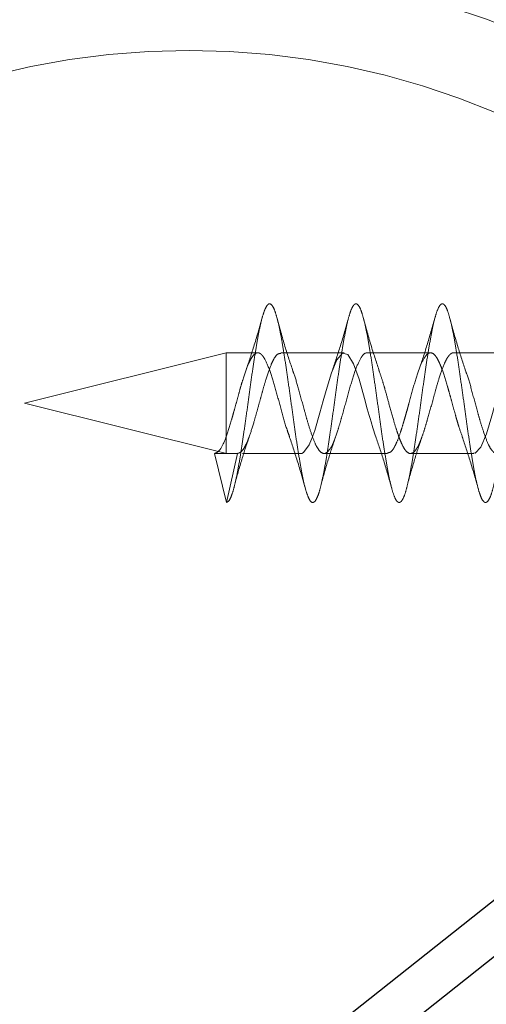
# Model space of a CAD drawing. Units: millimetres. Extents: x 3594 to 7487, y 4686 to 10667.
# Drawn here: x 5190 to 5206, y 7731 to 7765 of the extents above; entities that cross this region are included whole.
import ezdxf

# ---------------------------------------------------------------- set-up
doc = ezdxf.new("R2010")
doc.units = ezdxf.units.MM
doc.header["$LTSCALE"] = 50
doc.linetypes.add('HIDDEN', pattern=[1.905, 1.27, -0.635])
doc.layers.add('OTWORY_MONTAŻOWE', color=1, linetype='Continuous')

msp = doc.modelspace()

# ---------------------------------------------------------------- linework, layer by layer
at = {"color": 7, "linetype": 'HIDDEN', "lineweight": 18}
for p, q in [((5270.498, 7756.998), (5120.498, 7756.998)), ((5270.498, 7754.998), (5120.498, 7754.998)), ((5196.783, 7753.748), (5189.783, 7751.998)), ((5196.783, 7750.248), (5196.783, 7753.748)), ((5197.882, 7753.748), (5196.783, 7753.748)), ((5200.883, 7753.748), (5198.683, 7753.748)), ((5203.883, 7753.748), (5201.682, 7753.748)), ((5206.882, 7753.748), (5204.683, 7753.748)), ((5189.783, 7751.998), (5196.791, 7750.246)), ((5196.382, 7750.248), (5196.792, 7748.548)), ((5196.782, 7750.248), (5196.382, 7750.248)), ((5197.182, 7750.248), (5196.782, 7750.248)), ((5196.783, 7750.248), (5196.783, 7750.248)), ((5196.791, 7748.548), (5197.182, 7750.248)), ((5197.358, 7750.248), (5199.382, 7750.248)), ((5200.183, 7750.248), (5202.382, 7750.248)), ((5203.182, 7750.248), (5205.383, 7750.248))]:
    msp.add_line(p, q, dxfattribs=at)
at = {"color": 7, "linetype": 'Continuous', "lineweight": 25, "flags": 128}
for points in [[(5326.539, 7858.368), (5316.949, 7846.093), (5307.184, 7834.097), (5297.248, 7822.386), (5287.145, 7810.965), (5276.879, 7799.838), (5266.454, 7789.009), (5255.875, 7778.484), (5245.146, 7768.267), (5234.272, 7758.362), (5223.257, 7748.773), (5212.106, 7739.504), (5200.823, 7730.559), (5189.414, 7721.942), (5177.882, 7713.657), (5166.233, 7705.706), (5154.472, 7698.094), (5142.603, 7690.822), (5130.632, 7683.895), (5118.563, 7677.316), (5106.402, 7671.086), (5094.153, 7665.209)], [(5329.014, 7858.368), (5319.424, 7846.093), (5309.659, 7834.097), (5299.723, 7822.386), (5289.62, 7810.965), (5279.353, 7799.838), (5268.929, 7789.009), (5258.35, 7778.484), (5247.621, 7768.267), (5236.747, 7758.362), (5225.732, 7748.773), (5214.581, 7739.504), (5203.298, 7730.559), (5191.889, 7721.942), (5180.357, 7713.657), (5168.708, 7705.706), (5156.947, 7698.094), (5145.078, 7690.822), (5133.107, 7683.895), (5121.038, 7677.316), (5108.877, 7671.086), (5096.628, 7665.209)]]:
    msp.add_lwpolyline(points, dxfattribs=at)
at = {"color": 7, "linetype": 'HIDDEN', "lineweight": 18, "flags": 128}
for points in [[(5199.382, 7750.248), (5199.393, 7750.249), (5199.414, 7750.252), (5199.475, 7750.28), (5199.665, 7750.547), (5199.676, 7750.569), (5199.696, 7750.612), (5199.763, 7750.773), (5199.86, 7751.049), (5200.04, 7751.66), (5200.155, 7752.074), (5200.254, 7752.439), (5200.441, 7753.048), (5200.628, 7753.504), (5200.82, 7753.733), (5201.014, 7753.683), (5201.204, 7753.366), (5201.398, 7752.827), (5201.59, 7752.156), (5201.687, 7751.804), (5201.749, 7751.574), (5201.769, 7751.504), (5201.781, 7751.463), (5201.815, 7751.344), (5201.879, 7751.138), (5201.975, 7750.85), (5201.975, 7750.85)], [(5205.383, 7750.276), (5205.435, 7750.258), (5205.626, 7750.471), (5205.821, 7750.932), (5206.011, 7751.559), (5206.205, 7752.259), (5206.398, 7752.917), (5206.588, 7753.426), (5206.598, 7753.447), (5206.618, 7753.486), (5206.686, 7753.6), (5206.782, 7753.709), (5206.852, 7753.744), (5206.87, 7753.747), (5206.874, 7753.748), (5206.876, 7753.748), (5206.876, 7753.748), (5206.876, 7753.748), (5206.974, 7753.717), (5207.165, 7753.451), (5207.175, 7753.428), (5207.195, 7753.385), (5207.262, 7753.225), (5207.36, 7752.949), (5207.453, 7752.639), (5207.486, 7752.527), (5207.55, 7752.299), (5207.742, 7751.601), (5207.776, 7751.479), (5207.839, 7751.267), (5207.901, 7751.068), (5207.937, 7750.962), (5207.947, 7750.93), (5207.967, 7750.874), (5207.967, 7750.874)]]:
    msp.add_lwpolyline(points, dxfattribs=at)
at = {"color": 7, "linetype": 'HIDDEN', "lineweight": 18}
for radius in [38.5, 38.25, 30.15, 27.25]:
    msp.add_circle((5195.498, 7736.998), radius, dxfattribs=at)
for points, knots in [([(5196.792, 7748.548), (5196.825, 7748.562), (5196.89, 7748.59), (5196.988, 7748.81), (5197.082, 7749.151), (5197.181, 7749.611), (5197.279, 7750.168), (5197.373, 7750.801), (5197.472, 7751.483), (5197.57, 7752.186), (5197.663, 7752.882), (5197.762, 7753.541), (5197.861, 7754.137), (5197.954, 7754.645), (5198.052, 7755.044), (5198.152, 7755.318), (5198.245, 7755.456), (5198.343, 7755.452), (5198.442, 7755.306), (5198.537, 7755.024), (5198.633, 7754.618), (5198.733, 7754.104), (5198.828, 7753.504), (5198.924, 7752.842), (5199.024, 7752.146), (5199.119, 7751.443), (5199.215, 7750.763), (5199.314, 7750.134), (5199.41, 7749.581), (5199.505, 7749.128), (5199.605, 7748.792), (5199.701, 7748.588), (5199.796, 7748.524), (5199.895, 7748.603), (5199.993, 7748.822), (5200.086, 7749.17), (5200.186, 7749.635), (5200.284, 7750.197), (5200.377, 7750.833), (5200.476, 7751.516), (5200.575, 7752.22), (5200.668, 7752.914), (5200.767, 7753.571), (5200.865, 7754.163), (5200.959, 7754.666), (5201.057, 7755.06), (5201.156, 7755.328), (5201.25, 7755.459), (5201.348, 7755.448), (5201.447, 7755.296), (5201.541, 7755.007), (5201.638, 7754.596), (5201.738, 7754.078), (5201.832, 7753.474), (5201.929, 7752.81), (5202.028, 7752.112), (5202.123, 7751.41), (5202.219, 7750.732), (5202.319, 7750.106), (5202.415, 7749.557), (5202.51, 7749.109), (5202.609, 7748.779), (5202.706, 7748.582), (5202.8, 7748.525), (5202.9, 7748.61), (5202.997, 7748.835), (5203.091, 7749.19), (5203.19, 7749.659), (5203.288, 7750.225), (5203.382, 7750.864), (5203.481, 7751.549), (5203.579, 7752.253), (5203.673, 7752.946), (5203.771, 7753.601), (5203.87, 7754.189), (5203.963, 7754.687), (5204.062, 7755.076), (5204.161, 7755.337), (5204.254, 7755.462), (5204.352, 7755.444), (5204.452, 7755.285), (5204.545, 7754.991), (5204.643, 7754.574), (5204.742, 7754.051), (5204.836, 7753.444), (5204.933, 7752.777), (5205.033, 7752.079), (5205.128, 7751.377), (5205.224, 7750.701), (5205.324, 7750.078), (5205.419, 7749.534), (5205.514, 7749.091), (5205.614, 7748.767), (5205.71, 7748.576), (5205.805, 7748.526), (5205.905, 7748.618), (5206.001, 7748.849), (5206.096, 7749.21), (5206.195, 7749.684), (5206.293, 7750.254), (5206.386, 7750.896), (5206.486, 7751.582), (5206.584, 7752.286), (5206.677, 7752.978), (5206.776, 7753.63), (5206.875, 7754.214), (5206.968, 7754.708), (5207.067, 7755.091), (5207.165, 7755.346), (5207.259, 7755.464), (5207.357, 7755.44), (5207.456, 7755.274), (5207.55, 7754.974), (5207.648, 7754.551), (5207.747, 7754.024), (5207.841, 7753.413), (5207.938, 7752.745), (5208.038, 7752.046), (5208.132, 7751.344), (5208.229, 7750.67), (5208.328, 7750.05), (5208.423, 7749.51), (5208.519, 7749.072), (5208.619, 7748.755), (5208.715, 7748.571), (5208.81, 7748.527), (5208.909, 7748.626), (5209.006, 7748.863), (5209.1, 7749.229), (5209.2, 7749.709), (5209.297, 7750.283), (5209.391, 7750.927), (5209.49, 7751.616), (5209.588, 7752.319), (5209.682, 7753.01), (5209.781, 7753.659), (5209.879, 7754.24), (5209.972, 7754.729), (5210.071, 7755.106), (5210.17, 7755.355), (5210.263, 7755.466), (5210.362, 7755.435), (5210.461, 7755.263), (5210.554, 7754.956), (5210.652, 7754.529), (5210.752, 7753.997), (5210.845, 7753.383), (5210.943, 7752.712), (5211.042, 7752.012), (5211.136, 7751.312), (5211.233, 7750.639), (5211.333, 7750.023), (5211.428, 7749.487), (5211.524, 7749.055), (5211.623, 7748.743), (5211.719, 7748.565), (5211.814, 7748.528), (5211.914, 7748.634), (5212.01, 7748.878), (5212.105, 7749.25), (5212.205, 7749.734), (5212.301, 7750.312), (5212.396, 7750.959), (5212.495, 7751.649), (5212.592, 7752.353), (5212.686, 7753.042), (5212.786, 7753.689), (5212.884, 7754.265), (5212.977, 7754.75), (5213.076, 7755.121), (5213.174, 7755.363), (5213.268, 7755.468), (5213.367, 7755.43), (5213.465, 7755.251), (5213.559, 7754.939), (5213.657, 7754.506), (5213.756, 7753.969), (5213.85, 7753.352), (5213.948, 7752.68), (5214.047, 7751.979), (5214.141, 7751.279), (5214.238, 7750.609), (5214.338, 7749.995), (5214.432, 7749.464), (5214.529, 7749.037), (5214.628, 7748.732), (5214.723, 7748.561), (5214.819, 7748.53), (5214.919, 7748.642), (5215.014, 7748.893), (5215.11, 7749.27), (5215.209, 7749.76), (5215.306, 7750.341), (5215.4, 7750.991), (5215.5, 7751.682), (5215.597, 7752.386), (5215.691, 7753.074), (5215.79, 7753.718), (5215.888, 7754.291), (5215.982, 7754.77), (5216.081, 7755.135), (5216.179, 7755.371), (5216.272, 7755.469), (5216.371, 7755.425), (5216.47, 7755.239), (5216.563, 7754.921), (5216.662, 7754.483), (5216.761, 7753.942), (5216.854, 7753.321), (5216.952, 7752.647), (5217.051, 7751.946), (5217.145, 7751.246), (5217.243, 7750.578), (5217.342, 7749.968), (5217.436, 7749.442), (5217.533, 7749.02), (5217.633, 7748.721), (5217.727, 7748.556), (5217.824, 7748.532), (5217.923, 7748.651), (5218.019, 7748.908), (5218.114, 7749.291), (5218.214, 7749.785), (5218.31, 7750.371), (5218.405, 7751.023), (5218.505, 7751.715), (5218.601, 7752.419), (5218.696, 7753.105), (5218.795, 7753.747), (5218.892, 7754.316), (5218.986, 7754.79), (5219.086, 7755.149), (5219.183, 7755.379), (5219.277, 7755.47), (5219.376, 7755.419), (5219.474, 7755.227), (5219.568, 7754.903), (5219.666, 7754.459), (5219.765, 7753.914), (5219.859, 7753.291), (5219.957, 7752.614), (5220.056, 7751.912), (5220.15, 7751.214), (5220.247, 7750.548), (5220.347, 7749.941), (5220.441, 7749.419), (5220.538, 7749.003), (5220.637, 7748.71), (5220.732, 7748.552), (5220.828, 7748.535), (5220.928, 7748.66), (5221.023, 7748.923), (5221.119, 7749.312), (5221.219, 7749.811), (5221.314, 7750.4), (5221.41, 7751.055), (5221.509, 7751.748), (5221.606, 7752.452), (5221.7, 7753.137), (5221.8, 7753.775), (5221.897, 7754.34), (5221.991, 7754.81), (5222.09, 7755.163), (5222.188, 7755.387), (5222.282, 7755.471), (5222.381, 7755.413), (5222.479, 7755.215), (5222.572, 7754.884), (5222.671, 7754.435), (5222.77, 7753.886), (5222.863, 7753.259), (5222.962, 7752.581), (5223.061, 7751.879), (5223.154, 7751.181), (5223.252, 7750.517), (5223.351, 7749.915), (5223.445, 7749.397), (5223.543, 7748.986), (5223.642, 7748.699), (5223.736, 7748.548), (5223.833, 7748.537), (5223.933, 7748.67), (5224.027, 7748.939), (5224.124, 7749.333), (5224.223, 7749.837), (5224.319, 7750.43), (5224.414, 7751.087), (5224.514, 7751.782), (5224.61, 7752.485), (5224.705, 7753.168), (5224.804, 7753.804), (5224.901, 7754.365), (5224.995, 7754.829), (5225.095, 7755.177), (5225.192, 7755.394), (5225.286, 7755.472), (5225.385, 7755.407), (5225.483, 7755.202), (5225.577, 7754.865), (5225.676, 7754.412), (5225.774, 7753.858), (5225.868, 7753.228), (5225.966, 7752.548), (5226.065, 7751.846), (5226.159, 7751.149), (5226.257, 7750.487), (5226.356, 7749.888), (5226.45, 7749.375), (5226.547, 7748.969), (5226.647, 7748.689), (5226.741, 7748.544), (5226.838, 7748.54), (5226.937, 7748.679), (5227.032, 7748.955), (5227.128, 7749.355), (5227.228, 7749.863), (5227.323, 7750.46), (5227.419, 7751.119), (5227.519, 7751.815), (5227.614, 7752.518), (5227.71, 7753.2), (5227.809, 7753.832), (5227.906, 7754.389), (5228, 7754.848), (5228.1, 7755.19), (5228.197, 7755.401), (5228.291, 7755.472), (5228.39, 7755.4), (5228.488, 7755.189), (5228.581, 7754.846), (5228.681, 7754.387), (5228.779, 7753.83), (5228.872, 7753.197), (5228.971, 7752.515), (5229.07, 7751.812), (5229.163, 7751.117), (5229.262, 7750.457), (5229.361, 7749.862), (5229.454, 7749.353), (5229.552, 7748.953), (5229.651, 7748.679), (5229.745, 7748.541), (5229.843, 7748.544), (5229.942, 7748.689), (5230.036, 7748.971), (5230.133, 7749.376), (5230.233, 7749.89), (5230.327, 7750.49), (5230.424, 7751.151), (5230.523, 7751.848), (5230.619, 7752.551), (5230.714, 7753.231), (5230.814, 7753.86), (5230.91, 7754.413), (5231.005, 7754.867), (5231.104, 7755.203), (5231.201, 7755.407), (5231.295, 7755.472), (5231.395, 7755.393), (5231.492, 7755.175), (5231.586, 7754.827), (5231.685, 7754.363), (5231.783, 7753.801), (5231.877, 7753.166), (5231.976, 7752.482), (5232.074, 7751.779), (5232.168, 7751.084), (5232.266, 7750.428), (5232.365, 7749.835), (5232.459, 7749.332), (5232.557, 7748.937), (5232.656, 7748.669), (5232.75, 7748.537), (5232.847, 7748.548), (5232.947, 7748.7), (5233.041, 7748.987), (5233.138, 7749.398), (5233.237, 7749.916), (5233.332, 7750.52), (5233.428, 7751.184), (5233.528, 7751.881), (5233.623, 7752.584), (5233.719, 7753.262), (5233.819, 7753.888), (5233.914, 7754.437), (5234.009, 7754.886), (5234.109, 7755.216), (5234.206, 7755.413), (5234.3, 7755.471), (5234.4, 7755.386), (5234.497, 7755.162), (5234.591, 7754.808), (5234.69, 7754.339), (5234.788, 7753.773), (5234.881, 7753.134), (5234.981, 7752.449), (5235.079, 7751.746), (5235.172, 7751.052), (5235.271, 7750.398), (5235.37, 7749.809), (5235.463, 7749.31), (5235.562, 7748.922), (5235.661, 7748.66), (5235.754, 7748.535), (5235.852, 7748.552), (5235.951, 7748.71), (5236.045, 7749.004), (5236.143, 7749.42), (5236.242, 7749.943), (5236.336, 7750.55), (5236.433, 7751.216), (5236.533, 7751.915), (5236.627, 7752.616), (5236.724, 7753.293), (5236.823, 7753.916), (5236.919, 7754.461), (5237.014, 7754.904), (5237.114, 7755.228), (5237.21, 7755.419), (5237.305, 7755.47), (5237.404, 7755.379), (5237.501, 7755.148), (5237.595, 7754.788), (5237.695, 7754.314), (5237.792, 7753.744), (5237.886, 7753.103), (5237.985, 7752.416), (5238.083, 7751.713), (5238.177, 7751.02), (5238.276, 7750.368), (5238.374, 7749.784), (5238.468, 7749.289), (5238.566, 7748.906), (5238.665, 7748.651), (5238.758, 7748.532), (5238.857, 7748.556), (5238.956, 7748.721), (5239.049, 7749.021), (5239.147, 7749.443), (5239.247, 7749.97), (5239.341, 7750.58), (5239.438, 7751.249), (5239.537, 7751.948), (5239.632, 7752.649), (5239.728, 7753.324), (5239.828, 7753.944), (5239.923, 7754.484), (5240.019, 7754.922), (5240.118, 7755.24), (5240.214, 7755.425), (5240.309, 7755.469), (5240.409, 7755.371), (5240.505, 7755.134), (5240.6, 7754.768), (5240.7, 7754.289), (5240.797, 7753.715), (5240.891, 7753.071), (5240.99, 7752.383), (5241.088, 7751.679), (5241.181, 7750.988), (5241.281, 7750.339), (5241.379, 7749.758), (5241.472, 7749.269), (5241.571, 7748.891), (5241.67, 7748.642), (5241.763, 7748.53), (5241.861, 7748.561), (5241.96, 7748.733), (5242.054, 7749.039), (5242.152, 7749.466), (5242.251, 7749.997), (5242.345, 7750.611), (5242.442, 7751.281), (5242.542, 7751.981), (5242.636, 7752.682), (5242.733, 7753.354), (5242.833, 7753.971), (5242.927, 7754.507), (5243.024, 7754.94), (5243.123, 7755.252), (5243.218, 7755.43), (5243.314, 7755.468), (5243.414, 7755.363), (5243.51, 7755.119), (5243.605, 7754.748), (5243.704, 7754.264), (5243.801, 7753.686), (5243.895, 7753.039), (5243.995, 7752.35), (5244.092, 7751.646), (5244.186, 7750.956), (5244.285, 7750.31), (5244.383, 7749.733), (5244.477, 7749.248), (5244.576, 7748.876), (5244.674, 7748.634), (5244.768, 7748.528), (5244.866, 7748.565), (5244.965, 7748.744), (5245.058, 7749.056), (5245.157, 7749.489), (5245.256, 7750.024), (5245.349, 7750.642), (5245.447, 7751.314), (5245.547, 7752.014), (5245.64, 7752.715), (5245.738, 7753.385), (5245.837, 7753.999), (5245.932, 7754.53), (5246.028, 7754.958), (5246.128, 7755.264), (5246.223, 7755.434), (5246.319, 7755.472), (5246.385, 7755.378), (5246.418, 7755.331)], [0, 0, 0, 0, 0.0019666, 0.0039234, 0.005859, 0.0078243, 0.0097839, 0.0117184, 0.013682, 0.0156439, 0.0175781, 0.0195397, 0.0215036, 0.0234382, 0.0253974, 0.0273629, 0.0292988, 0.0312551, 0.0332219, 0.0351598, 0.037113, 0.0390805, 0.0410213, 0.042971, 0.044939, 0.0468833, 0.0488291, 0.0507972, 0.0527455, 0.0546875, 0.0566552, 0.0586072, 0.0605461, 0.0625131, 0.0644684, 0.0664049, 0.0683709, 0.0703291, 0.0722641, 0.0742286, 0.0761894, 0.0781236, 0.0800863, 0.0820493, 0.0839836, 0.085944, 0.0879087, 0.0898439, 0.0918017, 0.0937679, 0.0957047, 0.0976595, 0.0996267, 0.1015659, 0.1035174, 0.1054853, 0.1074277, 0.1093755, 0.1113436, 0.11329, 0.1152337, 0.1172017, 0.1191519, 0.1210922, 0.1230597, 0.1250134, 0.1269509, 0.1289175, 0.1308743, 0.1328099, 0.1347752, 0.1367348, 0.1386693, 0.1406329, 0.1425948, 0.144529, 0.1464906, 0.1484545, 0.1503891, 0.1523483, 0.1543138, 0.1562497, 0.1582061, 0.1601728, 0.1621107, 0.1640639, 0.1660315, 0.1679722, 0.1699219, 0.1718899, 0.1738343, 0.17578, 0.1777481, 0.1796965, 0.1816384, 0.1836062, 0.1855582, 0.187497, 0.189464, 0.1914194, 0.1933559, 0.1953218, 0.1972801, 0.199215, 0.2011795, 0.2031403, 0.2050746, 0.2070372, 0.2090002, 0.2109345, 0.2128949, 0.2148597, 0.2167948, 0.2187526, 0.2207188, 0.2226556, 0.2246104, 0.2265776, 0.2285169, 0.2304683, 0.2324362, 0.2343786, 0.2363264, 0.2382945, 0.2402409, 0.2421846, 0.2441526, 0.2461029, 0.2480431, 0.2500106, 0.2519643, 0.2539018, 0.2558684, 0.2578252, 0.2597609, 0.2617261, 0.2636857, 0.2656202, 0.2675838, 0.2695458, 0.27148, 0.2734415, 0.2754054, 0.2773401, 0.2792992, 0.2812647, 0.2832006, 0.285157, 0.2871237, 0.2890616, 0.2910148, 0.2929824, 0.2949232, 0.2968728, 0.2988408, 0.3007852, 0.302731, 0.304699, 0.3066474, 0.3085893, 0.3105571, 0.3125091, 0.3144479, 0.316415, 0.3183703, 0.3203068, 0.3222727, 0.324231, 0.326166, 0.3281305, 0.3300913, 0.3320255, 0.3339881, 0.3359511, 0.3378854, 0.3398458, 0.3418106, 0.3437458, 0.3457035, 0.3476697, 0.3496065, 0.3515613, 0.3535285, 0.3554678, 0.3574193, 0.3593871, 0.3613296, 0.3632773, 0.3652454, 0.3671919, 0.3691356, 0.3711035, 0.3730538, 0.374994, 0.3769615, 0.3789152, 0.3808528, 0.3828193, 0.3847762, 0.3867118, 0.3886771, 0.3906367, 0.3925712, 0.3945348, 0.3964967, 0.3984309, 0.4003924, 0.4023564, 0.404291, 0.4062501, 0.4082157, 0.4101516, 0.4121079, 0.4140746, 0.4160126, 0.4179657, 0.4199333, 0.4218741, 0.4238237, 0.4257917, 0.4277362, 0.4296819, 0.43165, 0.4335984, 0.4355402, 0.437508, 0.4394601, 0.4413988, 0.4433659, 0.4453212, 0.4472577, 0.4492237, 0.4511819, 0.4531169, 0.4550814, 0.4570422, 0.4589764, 0.460939, 0.462902, 0.4648364, 0.4667967, 0.4687615, 0.4706967, 0.4726545, 0.4746206, 0.4765575, 0.4785123, 0.4804795, 0.4824188, 0.4843702, 0.486338, 0.4882805, 0.4902282, 0.4921963, 0.4941428, 0.4960865, 0.4980544, 0.5000048, 0.501945, 0.5039124, 0.5058662, 0.5078037, 0.5097702, 0.5117271, 0.5136627, 0.515628, 0.5175876, 0.5195221, 0.5214857, 0.5234476, 0.5253818, 0.5273433, 0.5293073, 0.5312419, 0.533201, 0.5351666, 0.5371025, 0.5390588, 0.5410256, 0.5429635, 0.5449167, 0.5468842, 0.5488251, 0.5507746, 0.5527427, 0.5546871, 0.5566328, 0.5586009, 0.5605493, 0.5624911, 0.5644589, 0.566411, 0.5683498, 0.5703168, 0.5722722, 0.5742086, 0.5761746, 0.5781329, 0.5800678, 0.5820323, 0.5839931, 0.5859274, 0.58789, 0.589853, 0.5917873, 0.5937476, 0.5957124, 0.5976476, 0.5996054, 0.6015716, 0.6035084, 0.6054632, 0.6074304, 0.6093697, 0.6113211, 0.6132889, 0.6152315, 0.6171791, 0.6191472, 0.6210938, 0.6230374, 0.6250054, 0.6269557, 0.6288959, 0.6308633, 0.6328171, 0.6347546, 0.6367211, 0.6386781, 0.6406136, 0.6425789, 0.6445385, 0.646473, 0.6484366, 0.6503986, 0.6523327, 0.6542943, 0.6562582, 0.6581929, 0.660152, 0.6621175, 0.6640534, 0.6660097, 0.6679765, 0.6699145, 0.6718676, 0.6738352, 0.675776, 0.6777256, 0.6796936, 0.6816381, 0.6835837, 0.6855518, 0.6875003, 0.6894421, 0.6914098, 0.693362, 0.6953007, 0.6972677, 0.6992231, 0.7011596, 0.7031255, 0.7050838, 0.7070188, 0.7089832, 0.7109441, 0.7128783, 0.7148409, 0.7168039, 0.7187382, 0.7206986, 0.7226634, 0.7245986, 0.7265563, 0.7285225, 0.7304594, 0.7324141, 0.7343813, 0.7363206, 0.738272, 0.7402399, 0.7421824, 0.7441301, 0.7460982, 0.7480447, 0.7499883, 0.7519563, 0.7539067, 0.7558468, 0.7578142, 0.7597681, 0.7617055, 0.7636721, 0.765629, 0.7675646, 0.7695298, 0.7714895, 0.7734239, 0.7753875, 0.7773495, 0.7792837, 0.7812452, 0.7832091, 0.7851438, 0.7871029, 0.7890684, 0.7910044, 0.7929606, 0.7949274, 0.7968654, 0.7988185, 0.8007861, 0.8027269, 0.8046765, 0.8066445, 0.808589, 0.8105346, 0.8125027, 0.8144512, 0.816393, 0.8183607, 0.8203129, 0.8222516, 0.8242186, 0.8261741, 0.8281105, 0.8300764, 0.8320347, 0.8339697, 0.8359341, 0.837895, 0.8398292, 0.8417918, 0.8437548, 0.8456892, 0.8476495, 0.8496143, 0.8515495, 0.8535072, 0.8554734, 0.8574103, 0.859365, 0.8613322, 0.8632716, 0.8652229, 0.8671908, 0.8691334, 0.871081, 0.8730491, 0.8749957, 0.8769392, 0.8789072, 0.8808576, 0.8827977, 0.8847651, 0.886719, 0.8886565, 0.890623, 0.8925799, 0.8945155, 0.8964807, 0.8984404, 0.9003749, 0.9023384, 0.9043004, 0.9062346, 0.9081961, 0.9101601, 0.9120947, 0.9140538, 0.9160194, 0.9179553, 0.9199115, 0.9218783, 0.9238164, 0.9257694, 0.927737, 0.9296779, 0.9316274, 0.9335954, 0.93554, 0.9374855, 0.9394536, 0.9414022, 0.9433439, 0.9453116, 0.9472638, 0.9492025, 0.9511695, 0.953125, 0.9550614, 0.9570273, 0.9589857, 0.9609206, 0.962885, 0.9648459, 0.9667802, 0.9687427, 0.9707058, 0.9726401, 0.9746004, 0.9765652, 0.9785004, 0.9804581, 0.9824243, 0.9843612, 0.9863159, 0.9882831, 0.9902225, 0.9921738, 0.9941417, 0.9960843, 0.9980319, 1, 1, 1, 1]), ([(5198.052, 7755.02), (5197.957, 7754.682), (5197.774, 7754.028), (5197.573, 7753.436), (5197.477, 7753.15)], [0, 0, 0, 0, 0.517594, 1, 1, 1, 1]), ([(5199.108, 7753.101), (5199.013, 7753.385), (5198.815, 7753.973), (5198.638, 7754.63), (5198.546, 7754.97)], [0, 0, 0, 0, 0.483252, 1, 1, 1, 1]), ([(5201.037, 7754.969), (5200.944, 7754.637), (5200.764, 7753.993), (5200.568, 7753.419), (5200.474, 7753.141)], [0, 0, 0, 0, 0.515748, 1, 1, 1, 1]), ([(5202.108, 7753.101), (5202.013, 7753.385), (5201.815, 7753.973), (5201.638, 7754.63), (5201.546, 7754.97)], [0, 0, 0, 0, 0.483252, 1, 1, 1, 1]), ([(5204.034, 7754.958), (5203.943, 7754.634), (5203.766, 7754.003), (5203.576, 7753.443), (5203.484, 7753.17)], [0, 0, 0, 0, 0.5135794, 1, 1, 1, 1]), ([(5205.108, 7753.101), (5205.013, 7753.385), (5204.815, 7753.973), (5204.638, 7754.63), (5204.546, 7754.97)], [0, 0, 0, 0, 0.483252, 1, 1, 1, 1]), ([(5196.783, 7750.826), (5196.847, 7751.017), (5196.914, 7751.218), (5196.987, 7751.473), (5197.019, 7751.586), (5197.081, 7751.806), (5197.169, 7752.123), (5197.234, 7752.369), (5197.276, 7752.518), (5197.309, 7752.63), (5197.402, 7752.94), (5197.498, 7753.225), (5197.593, 7753.44), (5197.659, 7753.566), (5197.746, 7753.685), (5197.819, 7753.738), (5197.882, 7753.751), (5197.936, 7753.742), (5197.99, 7753.708), (5198.034, 7753.664), (5198.077, 7753.61), (5198.17, 7753.457), (5198.323, 7753.093), (5198.512, 7752.443), (5198.706, 7751.734), (5198.864, 7751.153), (5198.957, 7750.916), (5198.987, 7750.841)], [0, 0, 0, 0, 0.086695, 0.091392, 0.100306, 0.130768, 0.174657, 0.217921, 0.223143, 0.232224, 0.261943, 0.348754, 0.363774, 0.392707, 0.436724, 0.480012, 0.495928, 0.523884, 0.552687, 0.56799, 0.583456, 0.611382, 0.698778, 0.785424, 0.872659, 0.959832, 1, 1, 1, 1]), ([(5197.182, 7750.248), (5197.248, 7750.275), (5197.347, 7750.316), (5197.478, 7750.565), (5197.605, 7750.867), (5197.731, 7751.273), (5197.856, 7751.717), (5197.959, 7752.088), (5198.057, 7752.457), (5198.187, 7752.893), (5198.309, 7753.261), (5198.44, 7753.536), (5198.555, 7753.716), (5198.64, 7753.721), (5198.683, 7753.724)], [0, 0, 0, 0, 0.129391, 0.193777, 0.268733, 0.378406, 0.449197, 0.518952, 0.580493, 0.652164, 0.77314, 0.828665, 0.912291, 1, 1, 1, 1]), ([(5199.104, 7753.106), (5199.114, 7753.081), (5199.183, 7752.904), (5199.313, 7752.43), (5199.474, 7751.849), (5199.615, 7751.337), (5199.747, 7750.92), (5199.877, 7750.571), (5199.997, 7750.369), (5200.126, 7750.235), (5200.285, 7750.239), (5200.472, 7750.526), (5200.638, 7750.961), (5200.762, 7751.387), (5200.896, 7751.854), (5201.057, 7752.468), (5201.256, 7753.117), (5201.447, 7753.581), (5201.59, 7753.74), (5201.669, 7753.746), (5201.682, 7753.747)], [0, 0, 0, 0, 0.011364, 0.079786, 0.155489, 0.194397, 0.246935, 0.305115, 0.35088, 0.382952, 0.457955, 0.532292, 0.60512, 0.644564, 0.682211, 0.758222, 0.83463, 0.908123, 0.983975, 1, 1, 1, 1]), ([(5202.088, 7753.137), (5202.13, 7753.021), (5202.202, 7752.825), (5202.313, 7752.43), (5202.446, 7751.961), (5202.58, 7751.45), (5202.708, 7751.042), (5202.802, 7750.769), (5202.9, 7750.533), (5203.032, 7750.31), (5203.192, 7750.204), (5203.382, 7750.352), (5203.542, 7750.702), (5203.674, 7751.081), (5203.797, 7751.509), (5203.931, 7751.98), (5204.063, 7752.481), (5204.203, 7752.946), (5204.33, 7753.313), (5204.438, 7753.529), (5204.494, 7753.613), (5204.524, 7753.651), (5204.537, 7753.665), (5204.542, 7753.671), (5204.545, 7753.674), (5204.546, 7753.675), (5204.546, 7753.676), (5204.546, 7753.676), (5204.547, 7753.676), (5204.547, 7753.676), (5204.547, 7753.676), (5204.547, 7753.676), (5204.547, 7753.676), (5204.548, 7753.677), (5204.551, 7753.68), (5204.56, 7753.69), (5204.58, 7753.708), (5204.604, 7753.725), (5204.623, 7753.734), (5204.63, 7753.737), (5204.631, 7753.738), (5204.631, 7753.738), (5204.631, 7753.738), (5204.631, 7753.738), (5204.631, 7753.738), (5204.631, 7753.738), (5204.631, 7753.738), (5204.632, 7753.738), (5204.633, 7753.739), (5204.643, 7753.742), (5204.66, 7753.748), (5204.676, 7753.746), (5204.683, 7753.746)], [0, 0, 0, 0, 0.049047, 0.0821, 0.130847, 0.198584, 0.241602, 0.275329, 0.309132, 0.355935, 0.424427, 0.498317, 0.570679, 0.612008, 0.64758, 0.719352, 0.758812, 0.806935, 0.876976, 0.908408, 0.931097, 0.939956, 0.943732, 0.945457, 0.946278, 0.946679, 0.946778, 0.946827, 0.94684, 0.946846, 0.946849, 0.946852, 0.946879, 0.947264, 0.947947, 0.950202, 0.958273, 0.971091, 0.979282, 0.979833, 0.979972, 0.979989, 0.979994, 0.979996, 0.980001, 0.980011, 0.980051, 0.980217, 0.980572, 0.98137, 0.992071, 1, 1, 1, 1]), ([(5202.382, 7750.267), (5202.438, 7750.277), (5202.514, 7750.291), (5202.597, 7750.418), (5202.632, 7750.48), (5202.668, 7750.552), (5202.738, 7750.701), (5202.834, 7750.956), (5202.916, 7751.229), (5202.978, 7751.444), (5203.033, 7751.635), (5203.083, 7751.812), (5203.115, 7751.93), (5203.19, 7752.2), (5203.319, 7752.686), (5203.512, 7753.281), (5203.706, 7753.672), (5203.895, 7753.795), (5204.06, 7753.658), (5204.163, 7753.458), (5204.228, 7753.313), (5204.325, 7753.069), (5204.413, 7752.781), (5204.486, 7752.526), (5204.519, 7752.412), (5204.58, 7752.193), (5204.668, 7751.876), (5204.733, 7751.63), (5204.775, 7751.481), (5204.808, 7751.369), (5204.885, 7751.109), (5204.954, 7750.923), (5205.001, 7750.795)], [0, 0, 0, 0, 0.062683, 0.084838, 0.096848, 0.10385, 0.127856, 0.175674, 0.211195, 0.225027, 0.248093, 0.273497, 0.281072, 0.285224, 0.358161, 0.431516, 0.504954, 0.577881, 0.651429, 0.687921, 0.700413, 0.725047, 0.798018, 0.802005, 0.809519, 0.83511, 0.872056, 0.908468, 0.912895, 0.920548, 0.945517, 1, 1, 1, 1]), ([(5205.11, 7753.082), (5205.121, 7753.057), (5205.192, 7752.887), (5205.322, 7752.393), (5205.48, 7751.827), (5205.611, 7751.35), (5205.743, 7750.933), (5205.873, 7750.578), (5206, 7750.364), (5206.098, 7750.265), (5206.171, 7750.243), (5206.238, 7750.256), (5206.336, 7750.314), (5206.454, 7750.504), (5206.587, 7750.828), (5206.716, 7751.215), (5206.828, 7751.616), (5206.923, 7751.958), (5206.989, 7752.198), (5207.093, 7752.59), (5207.259, 7753.127), (5207.451, 7753.588), (5207.593, 7753.741), (5207.67, 7753.747), (5207.682, 7753.748)], [0, 0, 0, 0, 0.0118, 0.08187, 0.15595, 0.19182, 0.237979, 0.305203, 0.348064, 0.383443, 0.420313, 0.43493, 0.461401, 0.532047, 0.576811, 0.613675, 0.682582, 0.708366, 0.723094, 0.759273, 0.834408, 0.910366, 0.985397, 1, 1, 1, 1]), ([(5196.382, 7750.248), (5196.448, 7750.276), (5196.579, 7750.332), (5196.71, 7750.633), (5196.779, 7750.816), (5196.783, 7750.826)], [0, 0, 0, 0, 0.487308, 0.971579, 1, 1, 1, 1]), ([(5197.095, 7749.222), (5197.177, 7749.519), (5197.34, 7750.103), (5197.511, 7750.609), (5197.595, 7750.857)], [0, 0, 0, 0, 0.507976, 1, 1, 1, 1]), ([(5198.972, 7750.861), (5199.068, 7750.577), (5199.267, 7749.99), (5199.45, 7749.337), (5199.545, 7748.999)], [0, 0, 0, 0, 0.482679, 1, 1, 1, 1]), ([(5200.095, 7749.222), (5200.177, 7749.519), (5200.34, 7750.103), (5200.511, 7750.609), (5200.595, 7750.857)], [0, 0, 0, 0, 0.507976, 1, 1, 1, 1]), ([(5201.981, 7750.835), (5202.073, 7750.562), (5202.264, 7750.001), (5202.441, 7749.369), (5202.533, 7749.044)], [0, 0, 0, 0, 0.48612, 1, 1, 1, 1]), ([(5203.095, 7749.222), (5203.177, 7749.519), (5203.34, 7750.103), (5203.511, 7750.609), (5203.595, 7750.857)], [0, 0, 0, 0, 0.507976, 1, 1, 1, 1]), ([(5204.984, 7750.826), (5205.078, 7750.549), (5205.27, 7749.978), (5205.45, 7749.339), (5205.542, 7749.011)], [0, 0, 0, 0, 0.485209, 1, 1, 1, 1])]:
    msp.add_open_spline(points, degree=3, knots=knots, dxfattribs=at)
at = {"layer": 'OTWORY_MONTAŻOWE'}
msp.add_circle((5195.498, 7736.998), 200, dxfattribs=at)

doc.saveas('drawing.dxf')
